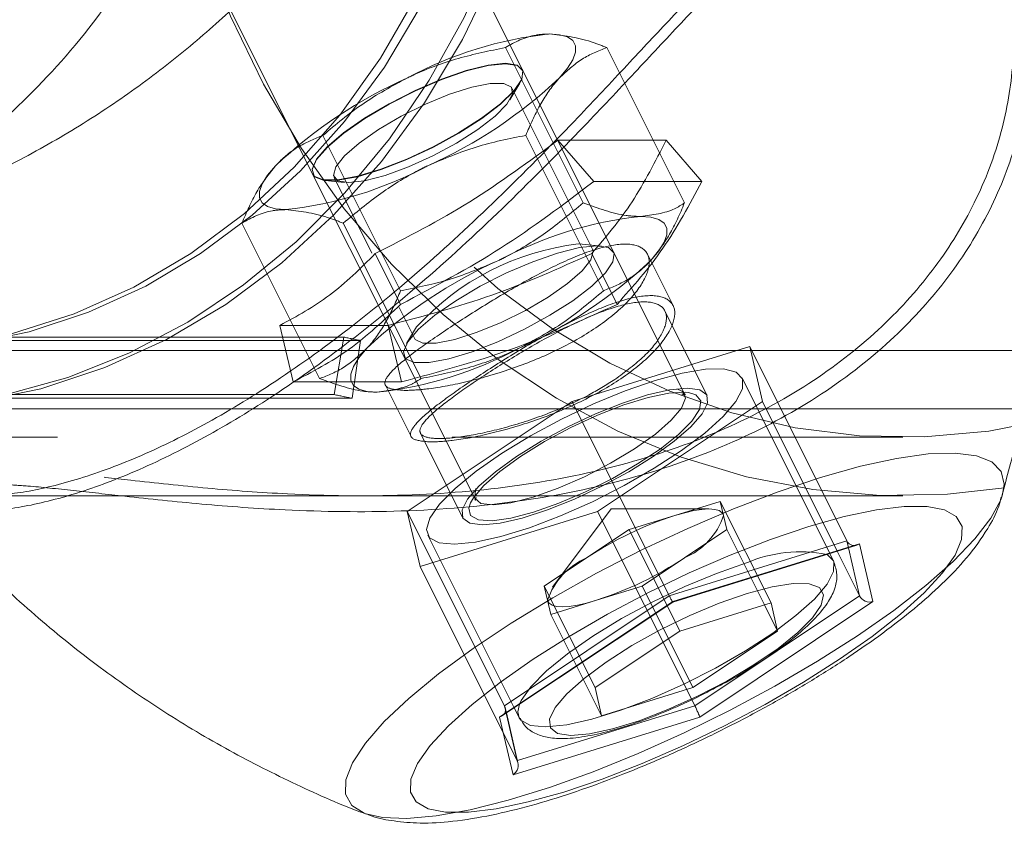
# Model space of a CAD drawing. Units: millimetres. Extents: x 0 to 2100, y 0 to 1488.
# Drawn here: x 727 to 733, y 823 to 827 of the extents above; entities that cross this region are included whole.
import ezdxf

# ---------------------------------------------------------------- set-up
doc = ezdxf.new("R2010")
doc.units = ezdxf.units.MM
doc.header["$LTSCALE"] = 50
doc.linetypes.add('HIDDEN', pattern=[0.1905, 0.127, -0.0635])

msp = doc.modelspace()

# ---------------------------------------------------------------- linework, layer by layer
at = {"color": 7, "linetype": 'HIDDEN', "lineweight": 0}
for p, q in [((730.8785906, 824.9575055), (729.4307693, 827.8531481)), ((728.3574567, 827.3164918), (729.8052779, 824.4208492)), ((729.9607839, 826.7323309), (730.3588224, 825.936254)), ((730.4803991, 826.7323309), (730.8784376, 825.936254)), ((730.0485401, 826.6180746), (730.0474402, 826.6202743)), ((729.9842099, 826.4651253), (730.0354582, 826.549693)), ((730.4073076, 825.6992934), (729.9953295, 826.5232496)), ((729.0259763, 826.2823309), (729.4240148, 825.486254)), ((730.0652068, 826.2823309), (730.4632452, 825.486254)), ((730.783985, 826.2583305), (730.2297287, 826.2583305)), ((730.2297287, 826.2583305), (730.4130101, 826.0457026)), ((730.783985, 826.2583305), (730.9672663, 826.0457026)), ((728.9741276, 826.083618), (728.9752274, 826.0814183)), ((729.0377818, 826.0508548), (729.136185, 826.0411128)), ((729.0830138, 826.0670917), (729.2769862, 825.6791469)), ((730.9672663, 826.0457026), (730.4130101, 826.0457026)), ((728.6107839, 825.8323309), (729.0088224, 825.036254)), ((729.1303991, 825.8323309), (729.5284376, 825.036254)), ((730.3336497, 825.7262145), (730.3541364, 825.7252723)), ((730.4525396, 825.7155303), (730.3541364, 825.7252723)), ((729.2942775, 825.6764463), (729.4241814, 825.4166387)), ((730.4027901, 825.6764463), (730.5326939, 825.4166387)), ((730.8200652, 825.4099664), (730.6885641, 825.6729686)), ((729.415967, 825.4011852), (729.4949919, 825.2431356)), ((730.9940141, 824.9502654), (730.7781919, 825.3819096)), ((728.805831, 825.3090653), (729.3600873, 825.3090653)), ((728.805831, 825.3090653), (728.8736612, 825.0194701)), ((729.3600873, 825.3090653), (729.4279175, 825.0194701)), ((729.5061114, 825.3012599), (729.4548632, 825.2166921)), ((726.1329933, 825.2491661), (729.1329933, 825.2491661)), ((729.0832587, 824.9547141), (729.1329933, 825.2491661)), ((729.218208, 825.2313519), (726.268208, 825.2313519)), ((729.1753827, 824.9354555), (729.218208, 825.2313519)), ((731.2122898, 825.2001324), (730.3026024, 824.9186741)), ((731.2776024, 824.9186741), (731.2122898, 825.2001324)), ((731.2122898, 825.2001324), (731.7102544, 824.2042031)), ((726.7963868, 825.1807403), (776.5211863, 825.1807403)), ((731.6226402, 824.1402267), (731.1728995, 825.0397081)), ((728.8736612, 825.0194701), (729.4279175, 825.0194701)), ((729.3469361, 825.0021226), (729.478427, 824.7391408)), ((726.0832587, 824.9547141), (729.0832587, 824.9547141)), ((729.1753827, 824.9354555), (726.2253827, 824.9354555)), ((730.3026024, 824.9186741), (729.4582276, 824.3557576)), ((730.3026024, 824.9186741), (730.800567, 823.9227449)), ((730.4332276, 824.3557576), (731.2776024, 824.9186741)), ((731.2776024, 824.9186741), (731.6609063, 824.1520663)), ((726.7963868, 824.8807403), (733.6749973, 824.8807403)), ((702.2661552, 824.7357403), (729.5842206, 824.7357403)), ((729.525935, 824.7559282), (729.741816, 824.3241663)), ((729.6884184, 824.7357403), (731.9961528, 824.7357403)), ((727.2657915, 824.4357403), (731.9961528, 824.4357403)), ((727.2702051, 824.4357403), (729.2192945, 824.4357403)), ((731.0618179, 824.4069974), (730.8279816, 824.3346482)), ((731.0618179, 824.4069974), (731.0786066, 824.3346482)), ((731.0618179, 824.4069974), (731.3216255, 823.8873822)), ((729.4582276, 824.3557576), (729.5235403, 824.0742993)), ((729.4582276, 824.3557576), (729.9561922, 823.3598284)), ((729.5235403, 824.0742993), (730.4332276, 824.3557576)), ((730.5024101, 824.3682256), (730.2016601, 823.9672256)), ((730.4332276, 824.3557576), (730.9154693, 823.3912743)), ((731.0036601, 824.3682256), (730.5024101, 824.3682256)), ((730.8279816, 824.3346482), (730.5941453, 824.262299)), ((731.0786066, 824.3346482), (731.0953953, 824.262299)), ((729.5629306, 824.2347236), (730.0056164, 823.349352)), ((730.3770976, 824.1176006), (730.5941453, 824.262299)), ((730.5941453, 824.262299), (730.8539529, 823.7426838)), ((731.0953953, 824.262299), (730.8783476, 824.1176006)), ((731.0953953, 824.262299), (731.2880481, 823.8769933)), ((731.7102544, 824.2042031), (730.800567, 823.9227449)), ((731.7182367, 824.1698044), (731.7102544, 824.2042031)), ((730.16005, 823.9729022), (730.3770976, 824.1176006)), ((730.8783476, 824.1176006), (730.6613, 823.9729022)), ((729.5235403, 824.0742993), (730.0215049, 823.0783701)), ((730.16005, 823.9729022), (730.1768387, 823.900553)), ((730.16005, 823.9729022), (730.4198577, 823.453287)), ((730.4274637, 823.900553), (730.6613, 823.9729022)), ((730.6613, 823.9729022), (730.7957952, 823.703912)), ((730.800567, 823.9227449), (729.9561922, 823.3598284)), ((730.1768387, 823.900553), (730.1936274, 823.8282038)), ((730.1936274, 823.8282038), (730.4274637, 823.900553)), ((730.8188909, 823.8915458), (730.8189213, 823.8915553)), ((730.1936274, 823.8282038), (730.453435, 823.3085885)), ((729.9561922, 823.3598284), (730.0215049, 823.0783701)), ((729.9660697, 823.3229875), (729.9598788, 823.3496668)), ((730.0215049, 823.0783701), (730.0227444, 823.0787536))]:
    msp.add_line(p, q, dxfattribs=at)
at = {"color": 7, "linetype": 'Continuous', "lineweight": 0}
for p, q in [((732.507633, 824.4420588), (732.5056379, 824.4353457)), ((730.8188683, 823.8938774), (731.7752063, 824.1897694)), ((730.8189213, 823.8915553), (731.7614401, 824.1831716)), ((731.7752063, 824.1897694), (731.8438683, 823.8938774)), ((731.6405532, 824.1044007), (731.6226402, 824.1402267)), ((731.6609063, 824.1520663), (731.775567, 823.9227449)), ((729.9311922, 823.3020934), (730.8188683, 823.8938774)), ((729.9432814, 823.3077953), (730.8189479, 823.8915729)), ((731.3216255, 823.8873822), (730.8539529, 823.7426838)), ((730.9311922, 823.3598284), (731.775567, 823.9227449)), ((731.8438683, 823.8938774), (730.9561922, 823.3020934)), ((731.3216255, 823.8873822), (731.3552029, 823.7426838)), ((731.2880481, 823.8769933), (731.3552029, 823.7426838)), ((730.4198577, 823.453287), (730.8539529, 823.7426838)), ((731.3552029, 823.7426838), (730.9211077, 823.453287)), ((730.7957952, 823.703912), (730.9211077, 823.453287)), ((730.4198577, 823.453287), (730.453435, 823.3085885)), ((730.453435, 823.3085885), (730.9211077, 823.453287)), ((730.9154693, 823.3912743), (730.9311922, 823.3598284)), ((730.0252781, 823.0678349), (729.9660697, 823.3229875)), ((730.0056164, 823.349352), (730.0305843, 823.2994162)), ((729.9998542, 823.0062013), (729.9311922, 823.3020934)), ((730.9561922, 823.3020934), (729.9998542, 823.0062013)), ((729.2469649, 822.8058487), (729.2405605, 822.8082126))]:
    msp.add_line(p, q, dxfattribs=at)
at = {"color": 8, "linetype": 'Continuous', "lineweight": 0}
for p, q in [((731.775567, 823.9227449), (731.7182367, 824.1698044)), ((730.0227444, 823.0787536), (730.9311922, 823.3598284))]:
    msp.add_line(p, q, dxfattribs=at)
at = {"color": 7, "linetype": 'HIDDEN', "lineweight": 0, "flags": 128}
for points in [[(732.5170966, 824.4766307), (732.2263679, 824.4436963), (731.8809937, 824.4377298), (731.5365468, 824.4675357), (731.1958003, 824.5328742), (730.8614978, 824.6332192), (730.5363308, 824.7677627), (730.2229175, 824.9354215), (729.9237813, 825.1348457), (729.6413305, 825.3644296), (729.3778394, 825.6223248), (729.1354295, 825.9064548), (728.9160524, 826.214532), (728.7214744, 826.544076), (728.5532622, 826.8924334), (728.4127702, 827.2567995), (728.3011294, 827.6342406), (728.2192388, 828.0217178), (728.1677577, 828.4161113), (728.1471006, 828.8142458), (728.1574338, 829.2129156), (728.1986741, 829.6089109), (728.2704895, 829.9990435), (728.3723017, 830.3801721), (728.503291, 830.7492282), (728.6624028, 831.1032403), (728.848356, 831.4393582), (729.0596534, 831.7548756), (729.2945937, 832.0472521), (729.5512855, 832.3141337), (729.8276618, 832.5533717), (730.1214976, 832.7630398), (730.430427, 832.9414499), (730.7519627, 833.0871656), (731.0835159, 833.1990135), (731.4224171, 833.2760934), (731.7659377, 833.3177844), (731.9961528, 833.3257403)], [(735.1049028, 826.8082403), (734.9260347, 826.4858678), (734.7221699, 826.1839275), (734.4950476, 825.9049954), (734.2466057, 825.6514513), (733.9789637, 825.4254584), (733.694405, 825.2289448), (733.3953575, 825.063587), (733.0843725, 824.9307957), (732.7641031, 824.8317041), (732.4372818, 824.7671573), (732.106697, 824.7377062), (731.7751691, 824.743602), (731.4455266, 824.7847944), (731.1205817, 824.860932), (730.803107, 824.9713652), (730.4958109, 825.1151518), (730.2013151, 825.291065), (729.9221323, 825.4976041), (729.6606443, 825.7330069), (729.4190821, 825.9952651), (729.1995065, 826.2821412), (729.0037909, 826.5911875), (728.8336051, 826.9197675), (728.690401, 827.2650779), (728.5754004, 827.6241725), (728.4895845, 827.9939877), (728.4336854, 828.3713684), (728.40818, 828.7530948), (728.4132859, 829.1359103), (728.4489596, 829.5165487), (728.5148967, 829.8917627), (728.6105346, 830.258351), (728.7350574, 830.613186), (728.8874028, 830.9532403), (729.0662709, 831.2756129), (729.2701357, 831.5775532), (729.497258, 831.8564853), (729.7456999, 832.1100293), (730.0133419, 832.3360222), (730.2979005, 832.5325359), (730.5969481, 832.6978937), (730.9079331, 832.8306849), (731.2282025, 832.9297766), (731.5550237, 832.9943233), (731.8856085, 833.0237744), (732.2171365, 833.0178786), (732.546779, 832.9766862), (732.8717238, 832.9005486), (733.1891986, 832.7901155), (733.4964947, 832.6463289), (733.7909904, 832.4704156), (734.0701732, 832.2638765), (734.3316612, 832.0284737), (734.5732235, 831.7662155), (734.7927991, 831.4793395), (734.9885147, 831.1702931), (735.1587005, 830.8417131), (735.3019046, 830.4964028), (735.4169051, 830.1373082), (735.5027211, 829.767493), (735.5586202, 829.3901123), (735.5841256, 829.0083858), (735.5790197, 828.6255704), (735.543346, 828.2449319), (735.4774089, 827.869718), (735.381771, 827.5031297), (735.2572481, 827.1482947), (735.1049028, 826.8082403)], [(729.7767642, 827.6783467), (729.6545592, 827.3272352), (729.5019359, 826.9923728), (729.3204909, 826.6772618), (729.1121218, 826.3851982), (728.8790082, 826.1192369), (728.6235884, 825.8821597), (728.3485338, 825.6764463), (728.0567215, 825.5042485), (727.7512037, 825.3673672), (727.4351759, 825.2672343), (727.1119437, 825.204897), (726.7848879, 825.1810074), (726.4574295, 825.1958154), (726.1329933, 825.2491661)], [(730.0224705, 827.5808553), (729.9002047, 827.2260772), (729.7491999, 826.8863772), (729.5708321, 826.5648507), (729.3667267, 826.2644276), (729.1387435, 825.9878457), (728.88896, 825.7376251), (728.6196524, 825.516046), (728.3332748, 825.3251276), (728.0324367, 825.1666095), (727.7198795, 825.0419363), (727.3984514, 824.9522441), (727.0710814, 824.8983502), (726.7407526, 824.8807456), (726.4104752, 824.8995908), (726.0832587, 824.9547141)], [(729.7975176, 827.5842249), (729.6726146, 827.2498659), (729.5198535, 826.9313031), (729.3407137, 826.6316218), (729.1369304, 826.3537248), (728.9104774, 826.1003037), (728.663548, 825.8738129), (728.3985338, 825.6764463), (728.1180018, 825.5101155), (727.824669, 825.3764314), (727.5213766, 825.2766889), (727.2110622, 825.2118542), (726.8967314, 825.182555), (726.5814287, 825.1890753), (726.268208, 825.2313519)], [(730.0408525, 827.4791021), (729.9058223, 827.1176329), (729.7406751, 826.7732406), (729.5470105, 826.4492609), (729.3267043, 826.1488317), (729.0818902, 825.8748629), (728.8149394, 825.630008), (728.5284376, 825.4166387), (728.2251597, 825.2368216), (727.9080432, 825.0922983), (727.5801596, 824.9844686), (727.2446845, 824.9143769), (726.9048674, 824.8827022), (726.5639996, 824.8897511), (726.2253827, 824.9354555)], [(730.1857839, 826.8019462), (730.238746, 826.7980963), (730.2792524, 826.7866128), (730.3066101, 826.7676919), (730.320351, 826.7416576), (730.32024, 826.7089552), (730.306279, 826.6701442), (730.2787069, 826.6258888), (730.2379953, 826.5769462)], [(729.9607839, 826.6519462), (730.0212533, 826.6425211), (730.049648, 826.6148382), (730.0441839, 826.5706367), (730.0052043, 826.5126942), (729.9351585, 826.4446512), (729.8384476, 826.3707833), (729.7211485, 826.2957318), (729.5906313, 826.2242124), (729.4550971, 826.160719), (729.3230618, 826.1092411), (729.2028218, 826.0730132), (729.1019323, 826.0543117), (729.0267323, 826.0543117), (728.9819471, 826.0730132), (728.9703907, 826.1092411), (728.9927891, 826.160719), (729.0477351, 826.2242124), (729.1317761, 826.2957318), (729.2396316, 826.3707833), (729.3645246, 826.4446512), (729.4986076, 826.5126942), (729.6334556, 826.5706367), (729.7605958, 826.6148382), (729.8720394, 826.6425211), (729.9607839, 826.6519462)], [(729.9618837, 826.6497464), (729.8731392, 826.6403214), (729.7616957, 826.6126384), (729.6345555, 826.568437), (729.4997074, 826.5104945), (729.3656244, 826.4424515), (729.2407315, 826.3685836), (729.132876, 826.2935321), (729.048835, 826.2220127), (728.993889, 826.1585192), (728.9714905, 826.1070413), (728.983047, 826.0708135), (729.0278322, 826.052112), (729.1030321, 826.052112), (729.2039217, 826.0708135), (729.3241617, 826.1070413), (729.4561969, 826.1585192), (729.5917312, 826.2220127), (729.7222483, 826.2935321), (729.8395475, 826.3685836), (729.9362584, 826.4424515), (730.0063042, 826.5104945), (730.0452838, 826.568437), (730.0507479, 826.6126384), (730.0223531, 826.6403214), (729.9618837, 826.6497464)], [(729.1566716, 826.0401707), (729.239654, 826.0496268), (729.3448501, 826.0772937), (729.4644582, 826.1211196), (729.5896075, 826.1778541), (729.7110162, 826.2432894), (729.8196799, 826.3125725), (729.9075396, 826.380565), (729.9680792, 826.4422242), (729.9968086, 826.492977), (729.9915972, 826.5290596), (729.9528315, 826.5477956), (729.8833865, 826.5477956), (729.7884127, 826.5290596), (729.6749538, 826.492977), (729.5514245, 826.4422242), (729.4269866, 826.380565), (729.3108688, 826.3125725), (729.2116833, 826.2432894), (729.136786, 826.1778541), (729.0917319, 826.1211196), (729.0798623, 826.0772937), (729.1020576, 826.0496268), (729.1566716, 826.0401707)], [(728.8357839, 825.9019462), (728.7828218, 825.905796), (728.7423154, 825.9172795), (728.7149577, 825.9362004), (728.7012167, 825.9622347), (728.7013277, 825.9949371), (728.7152888, 826.0337481), (728.7428609, 826.0780035), (728.7835725, 826.1269462)], [(730.705649, 825.6416387), (730.7463606, 825.6905814), (730.7739327, 825.7348368), (730.7878938, 825.7736477), (730.7880048, 825.8063501), (730.7742638, 825.8323845), (730.7469061, 825.8513053), (730.7063997, 825.8627889), (730.6534376, 825.8666387)], [(730.4284376, 825.7166387), (730.3396931, 825.7072137), (730.2282495, 825.6795307), (730.1011094, 825.6353293), (729.9662613, 825.5773868), (729.8321783, 825.5093438), (729.7072853, 825.4354759), (729.5994298, 825.3604243), (729.5153888, 825.2889049), (729.4604428, 825.2254115), (729.4380444, 825.1739336), (729.4496008, 825.1377058), (729.494386, 825.1190043), (729.569586, 825.1190043), (729.6704756, 825.1377058), (729.7907155, 825.1739336), (729.9227508, 825.2254115), (730.058285, 825.2889049), (730.1888022, 825.3604243), (730.3061014, 825.4354759), (730.4028122, 825.5093438), (730.4728581, 825.5773868), (730.5118376, 825.6353293), (730.5173017, 825.6795307), (730.488907, 825.7072137), (730.4284376, 825.7166387)], [(730.4073076, 825.6992934), (730.4104591, 825.6890914), (730.3985895, 825.6452655), (730.3535353, 825.5885311), (730.2786381, 825.5230958), (730.1794525, 825.4538127), (730.0633348, 825.3858202), (729.9388968, 825.324161), (729.8153676, 825.2734081), (729.7019087, 825.2373256), (729.6069348, 825.2185896), (729.5374899, 825.2185896), (729.4987241, 825.2373256), (729.4949919, 825.2431356)], [(729.2512262, 825.1916387), (729.2105146, 825.1426961), (729.1829425, 825.0984407), (729.1689815, 825.0596297), (729.1688705, 825.0269273), (729.1826114, 825.0008929), (729.2099691, 824.9819721), (729.2504755, 824.9704885), (729.3034376, 824.9666387)], [(730.7274822, 825.0269273), (730.5737352, 824.9736577), (730.411562, 824.9066141), (730.2476018, 824.8285414), (730.0885673, 824.7426358), (729.9409693, 824.6524142), (729.8108505, 824.5615704), (729.703538, 824.4738236), (729.6234252, 824.3927661), (729.5737919, 824.3217163), (729.55667, 824.2635832), (729.5727607, 824.2207466), (729.621405, 824.1949603), (729.7006116, 824.18728), (729.8071376, 824.1980202), (729.9366219, 824.226741), (730.0837635, 824.2722668), (730.2425382, 824.3327336), (730.4064458, 824.4056659), (730.568776, 824.4880779), (730.722883, 824.5765957), (730.8624575, 824.6675952), (730.9817854, 824.757351), (731.0759813, 824.8421885), (731.1411889, 824.9186344), (731.1747387, 824.9835589), (731.1752569, 825.0343041), (731.1427225, 825.0687925), (731.0784674, 825.0856121), (730.9851222, 825.0840743), (730.8665084, 825.064242), (730.7274822, 825.0269273)], [(729.842915, 824.2872159), (729.9339602, 824.2959911), (730.0467657, 824.3218767), (730.1756749, 824.3635748), (730.3142239, 824.4189944), (730.4554652, 824.4853565), (730.5923163, 824.5593335), (730.717915, 824.6372159), (730.8259633, 824.7150982), (730.9110431, 824.7890752), (730.9688882, 824.8554373), (730.996598, 824.9108569), (730.992783, 824.952555), (730.9576345, 824.9784406), (730.892915, 824.9872159), (730.8018699, 824.9784406), (730.6890644, 824.952555), (730.5601551, 824.9108569), (730.4216062, 824.8554373), (730.2803649, 824.7890752), (730.1435137, 824.7150982), (730.017915, 824.6372159), (729.9098668, 824.5593335), (729.824787, 824.4853565), (729.7669419, 824.4189944), (729.7392321, 824.3635748), (729.7430471, 824.3218767), (729.7781955, 824.2959911), (729.842915, 824.2872159)], [(730.8989688, 824.9648267), (730.8812654, 824.9666575), (730.798091, 824.9622024), (730.6917257, 824.9402272), (730.5679037, 824.9019165), (730.4333002, 824.8493358), (730.2951718, 824.7853196), (730.1609651, 824.7133191), (730.037915, 824.6372159), (729.9326554, 824.5611126), (729.8508607, 824.4891121), (729.7969405, 824.4250959), (729.7823459, 824.3992738)], [(730.8382096, 824.9843712), (730.8682828, 824.970362), (730.8826655, 824.9355221), (730.8630721, 824.8852036), (730.8107336, 824.8225679), (730.7289388, 824.7515509), (730.6228271, 824.6766147), (730.4990658, 824.6024678), (730.3654314, 824.5337693), (730.2303206, 824.4748356), (730.1022228, 824.4293698)], [(730.1042325, 824.3514275), (730.2343248, 824.3971825), (730.3716191, 824.4558779), (730.5087136, 824.5243492), (730.6382177, 824.5989052), (730.7531497, 824.6755265), (730.8473136, 824.7500825), (730.9156329, 824.8185538), (730.9544247, 824.8772492), (730.9615976, 824.9230042), (730.9367649, 824.9533524), (730.8989688, 824.9648267)], [(730.1022228, 824.4293698), (729.9891871, 824.4002286), (729.8983157, 824.3892432), (729.8353185, 824.3971037), (729.8041538, 824.4233163), (729.8067799, 824.4662339), (729.8100459, 824.4738298)], [(732.5056379, 824.4353457), (732.4983365, 824.4145359), (732.4481063, 824.3205267), (732.3663294, 824.2147977), (732.2545975, 824.0994069), (732.1150854, 823.9766001), (731.9505085, 823.8487678), (731.7640701, 823.7183979)], [(729.7823459, 824.3992738), (729.7738017, 824.3725152), (729.7826917, 824.3342045), (729.8231313, 824.3122293), (729.8929403, 824.3077742), (729.9883553, 824.3210793), (730.1042325, 824.3514275)], [(731.0786066, 824.3346482), (731.0709536, 824.3491479), (731.0557169, 824.3596858), (731.0331571, 824.3660815), (731.0036601, 824.3682256), (730.9677308, 824.3660815), (730.9259839, 824.3596858), (730.8791336, 824.3491479), (730.8279816, 824.3346482)], [(731.6417966, 824.1017428), (731.6429106, 824.0989967), (731.6423924, 824.0482515), (731.6088427, 823.9833269), (731.543635, 823.9068811), (731.4494391, 823.8220436), (731.3301112, 823.7322878), (731.1905367, 823.6412883), (731.0364298, 823.5527705), (730.8740996, 823.4703585), (730.7101919, 823.3974261), (730.5514172, 823.3369593), (730.4042757, 823.2914336), (730.2747913, 823.2627127), (730.1682653, 823.2519726), (730.0890587, 823.2596529), (730.0404144, 823.2854392), (730.0313859, 823.297873)], [(730.0328403, 823.3675012), (730.0414456, 823.3864089), (730.0910789, 823.4574586), (730.1711917, 823.5385162), (730.2785042, 823.626263), (730.408623, 823.7171068), (730.556221, 823.8073283), (730.7152555, 823.893234), (730.8792157, 823.9713067), (731.0413889, 824.0383503), (731.1951359, 824.0916198)], [(730.1768387, 823.900553), (730.1844916, 823.8860533), (730.1997284, 823.8755154), (730.2222882, 823.8691197), (730.2517851, 823.8669756), (730.2877145, 823.8691197), (730.3294614, 823.8755154), (730.3763117, 823.8860533), (730.4274637, 823.900553)], [(731.7640701, 823.7183979), (731.5593989, 823.5880281), (731.3404788, 823.4601957), (731.1115707, 823.337389), (730.87713, 823.2219981), (730.64172, 823.1162692), (730.4099225, 823.0222599), (730.1862492, 822.9418002), (729.9750537, 822.8764561), (729.7804467, 822.8274995), (729.606216, 822.7958831), (729.4557528, 822.7822225), (729.3319856, 822.7867835), (729.2469649, 822.8058487)]]:
    msp.add_lwpolyline(points, dxfattribs=at)
at = {"color": 8, "linetype": 'Continuous', "lineweight": 0, "flags": 128}
for points in [[(729.2405605, 822.8082126), (729.2373235, 822.8094772), (729.173609, 822.8498621), (729.1420821, 822.907152), (729.1433565, 822.980232), (729.1774075, 823.0676794), (729.2435722, 823.1677924), (729.3405628, 823.2786223), (729.4664916, 823.3980119), (729.6189074, 823.5236375), (729.7948436, 823.6530538), (729.9908759, 823.783742), (730.2031887, 823.9131584), (730.4276496, 824.038784), (730.6598898, 824.1581736), (730.8953888, 824.2690035), (731.129563, 824.3691164), (731.3578545, 824.4565639), (731.5758198, 824.5296438), (731.7792165, 824.5869338), (731.9640857, 824.6273187), (732.1268291, 824.6500124), (732.2642791, 824.6545734), (732.3737604, 824.6409127), (732.4531421, 824.6092964), (732.5008791, 824.5603397), (732.5160423, 824.4949956), (732.507633, 824.4420588)], [(731.6067571, 824.1353125), (731.6103762, 824.1334851), (731.6417966, 824.1017428)], [(730.0313859, 823.297873), (730.0243237, 823.3282758), (730.0328403, 823.3675012)]]:
    msp.add_lwpolyline(points, dxfattribs=at)
at = {"color": 7, "linetype": 'Continuous', "lineweight": 0, "flags": 128}
for points in [[(730.1023594, 823.5979854), (729.9355936, 823.4809617), (729.7900925, 823.3665522), (729.6691064, 823.2573125), (729.5753378, 823.1556828), (729.5108815, 823.0639335), (729.4771772, 822.984114), (729.4749779, 822.9180074), (729.5043326, 822.8670904), (729.5645857, 822.8325003), (729.6543912, 822.8150099), (729.771743, 822.8150099), (729.9140197, 822.8325003), (730.0780429, 822.8670904), (730.2601488, 822.9180074), (730.4562693, 822.984114), (730.6620235, 823.0639335), (730.8728151, 823.1556828), (731.0839355, 823.2573125), (731.2906685, 823.3665522), (731.488396, 823.4809617), (731.6727012, 823.5979854), (731.839467, 823.715009), (731.984968, 823.8294186), (732.1059542, 823.9386583), (732.1997227, 824.0402879), (732.2641791, 824.1320372), (732.2978833, 824.2118567), (732.3000827, 824.2779633), (732.2707279, 824.3288804), (732.2104748, 824.3634704), (732.1206693, 824.3809608), (732.0033175, 824.3809608), (731.8610409, 824.3634704), (731.6970176, 824.3288804), (731.5149117, 824.2779633), (731.3187912, 824.2118567), (731.113037, 824.1320372), (730.9022454, 824.0402879), (730.6911251, 823.9386583), (730.4843921, 823.8294186), (730.2866645, 823.715009), (730.1023594, 823.5979854)], [(731.1991551, 823.9357353), (731.0563844, 823.8859196), (730.9057183, 823.8226405), (730.7542017, 823.7488568), (730.6089194, 823.6680184), (730.4766646, 823.5839054), (730.3636215, 823.5004508), (730.2750757, 823.4215568), (730.2151677, 823.3509123), (730.1866985, 823.2918208), (730.1909995, 823.2470451), (730.2278695, 823.2186791), (730.2955845, 823.2080489), (730.3909782, 823.2156518), (730.5095902, 823.2411322), (730.6458742, 823.2832986), (730.7934577, 823.3401794), (730.94544, 823.4091149), (731.0947145, 823.4868819), (731.2343013, 823.5698438), (731.3576735, 823.6541217), (731.4590623, 823.7357747), (731.5337269, 823.8109848), (731.578176, 823.8762353), (731.5903314, 823.9284751), (731.5696245, 823.9652616), (731.5170237, 823.9848747), (731.4349884, 823.9863973), (731.3273546, 823.9697581), (731.1991551, 823.9357353)]]:
    msp.add_lwpolyline(points, dxfattribs=at)
at = {"color": 7, "linetype": 'HIDDEN', "lineweight": 0}
for centre, radius, start, end in [((730.3982031, 824.8277043), 1.9856366, 96.1411332, 118.2431142), ((730.4439592, 824.367616), 2.4191169, 114.0374234, 133.3427117), ((728.5776086, 828.3362763), 2.4191169, 294.0374234, 313.3427117), ((728.6233647, 827.876188), 1.9856366, 276.1411332, 298.2431142), ((730.8658568, 823.8923969), 1.9856366, 96.1411332, 118.2431142), ((730.4899213, 824.4036644), 1.3317505, 96.7387838, 137.6237146), ((730.9116129, 823.4323086), 2.4191169, 114.0374234, 133.3427117), ((729.0452623, 827.4009689), 2.4191169, 294.0374234, 313.3427117), ((729.7524183, 827.9994718), 2.8191964, 257.3075971, 259.0769606), ((729.0910184, 826.9408806), 1.9856366, 276.1411332, 298.2431142), ((729.7529074, 827.9280175), 3.0477799, 257.3075971, 259.0769606), ((731.3968373, 822.5760898), 1.8482761, 107.925277, 123.4854194), ((730.7352759, 824.450514), 0.3623546, 293.2559429, 341.3517141), ((731.4707958, 823.4554273), 0.6933465, 78.6913428, 113.4269092), ((730.5201694, 823.7846872), 0.3623546, 113.2559429, 161.3517141), ((729.858608, 825.6591114), 1.8482761, 287.925277, 303.4854194)]:
    msp.add_arc(centre, radius, start, end, dxfattribs=at)
for centre, major_axis, ratio, start_param, end_param in [((731.7535557, 824.2330707), (0.026765, 0.0465989), 0.865703708, 2.620231714, 3.890968877), ((730.7972177, 823.9371786), (-0.0217027, 0.0456213), 0.065614299, 1.86134336, 3.132080522), ((729.9095416, 823.3453946), (0.0487479, -0.0193231), 0.848273501, 5.752312236, 7.042073662)]:
    msp.add_ellipse(centre, major_axis=major_axis, ratio=ratio, start_param=start_param, end_param=end_param, dxfattribs=at)
at = {"color": 7, "linetype": 'Continuous', "lineweight": 0}
for centre, major_axis, ratio, start_param, end_param in [((731.7535557, 824.2330707), (0.026765, 0.0465989), 0.865703708, 3.890968877, 4.191028041), ((730.7972177, 823.9371786), (-0.0217027, 0.0456213), 0.065614299, 3.132080522, 3.432139687), ((731.8222177, 823.9371786), (0.0487479, -0.0193231), 0.848273501, 3.900481008, 5.471277335), ((730.9345416, 823.3453946), (-0.0217027, 0.0456213), 0.065614299, 3.432139687, 5.002936013), ((729.9095416, 823.3453946), (0.0487479, -0.0193231), 0.848273501, 5.471277335, 5.752312236), ((729.9782036, 823.0495026), (0.026765, 0.0465989), 0.865703708, 4.191028041, 5.761824368)]:
    msp.add_ellipse(centre, major_axis=major_axis, ratio=ratio, start_param=start_param, end_param=end_param, dxfattribs=at)
at = {"color": 7, "linetype": 'HIDDEN', "lineweight": 0}
for points, knots in [([(726.2322249, 825.6986168), (726.253526, 825.702494), (726.3355585, 825.7174252), (726.5048843, 825.7826514), (726.7556855, 825.9014879), (727.0484206, 826.082747), (727.4016226, 826.3601282), (727.7709536, 826.7378173), (728.1063568, 827.2130826), (728.3599535, 827.740394), (728.512329, 828.2777612), (728.5687426, 828.8266961), (728.5336408, 829.3467939), (728.4166165, 829.8461212), (728.2301087, 830.3105422), (727.974892, 830.7473303), (727.6552959, 831.1508653), (727.2788812, 831.509583), (726.9133374, 831.7703812), (726.5967662, 831.9396515), (726.3802158, 832.0310505), (726.2694484, 832.0538305), (726.2336426, 832.0611942)], [0, 0, 0, 0, 0.011930129, 0.045943867, 0.080664182, 0.128323096, 0.177096089, 0.242818698, 0.310700733, 0.372512883, 0.436408443, 0.493549819, 0.552571915, 0.606318054, 0.66150513, 0.717568963, 0.775001362, 0.836083877, 0.899053133, 0.939223136, 0.980353772, 1, 1, 1, 1]), ([(725.9899104, 832.0041749), (726.0157328, 832.0053973), (726.1021328, 832.0094873), (726.2922838, 831.9603198), (726.5444035, 831.8624659), (726.8532711, 831.6973507), (727.2135774, 831.4441417), (727.5815206, 831.0978391), (727.8993286, 830.7010213), (728.1485239, 830.2797525), (728.3339147, 829.8243896), (728.4485117, 829.3440472), (728.4846589, 828.8339652), (728.4313654, 828.3055361), (728.2819407, 827.7768594), (728.0369081, 827.2680199), (727.705437, 826.7993423), (727.3454236, 826.4324054), (726.9940956, 826.1578177), (726.7085834, 825.9825509), (726.4577851, 825.8625106), (726.2484269, 825.7895029), (726.088358, 825.7518396), (726.014182, 825.7552866), (725.9921902, 825.7563086)], [0, 0, 0, 0, 0.016650916, 0.055712867, 0.093059649, 0.131388412, 0.188011086, 0.246518431, 0.298377592, 0.35148061, 0.401053543, 0.451933654, 0.504549995, 0.558930124, 0.615908622, 0.674903607, 0.735744359, 0.798600632, 0.842921922, 0.888186436, 0.919887506, 0.952187233, 0.985824395, 1, 1, 1, 1]), ([(732.4745411, 827.2553017), (732.502129, 827.175155), (732.5669668, 826.9867918), (732.571181, 826.6446259), (732.5054346, 826.2722362), (732.3670931, 825.9189754), (732.1571131, 825.5834588), (731.8776672, 825.2757527), (731.5205554, 824.9993061), (731.0867155, 824.7666455), (730.5847142, 824.5901672), (730.028943, 824.4775341), (729.4390977, 824.4294461), (728.8998874, 824.4380486), (728.4290476, 824.47345), (728.0746428, 824.5114433), (727.781231, 824.5448628), (727.5450607, 824.5691657), (727.3371511, 824.5834106), (727.1763937, 824.582367), (727.0770872, 824.5703552), (727.0510677, 824.5568588), (727.0421602, 824.5522385)], [0, 0, 0, 0, 0.04675224, 0.109878615, 0.165831948, 0.223127336, 0.276613947, 0.331510935, 0.388281225, 0.44695455, 0.508431379, 0.572083893, 0.637727894, 0.705546536, 0.753366898, 0.80220495, 0.836408752, 0.871258474, 0.907551218, 0.944998798, 0.981170986, 1, 1, 1, 1]), ([(727.3867747, 824.4940476), (727.4281759, 824.4916954), (727.5332282, 824.485727), (727.7462474, 824.4630527), (728.0410275, 824.4301022), (728.4047202, 824.3915094), (728.8792331, 824.3565069), (729.43326, 824.3482971), (730.0308467, 824.3973729), (730.6065593, 824.5142991), (731.1171545, 824.6933724), (731.5685788, 824.9344491), (731.9339202, 825.2152751), (732.2259638, 825.5339534), (732.441726, 825.8745641), (732.5884401, 826.2397473), (732.6542428, 826.6144087), (732.6641704, 826.8934817), (732.6259622, 827.0221083), (732.6203098, 827.0411367)], [0, 0, 0, 0, 0.025818999, 0.065513738, 0.106033067, 0.16165201, 0.218571107, 0.295270757, 0.374490503, 0.446626566, 0.521194012, 0.587879185, 0.656759198, 0.719482059, 0.783886523, 0.849314182, 0.916338984, 0.98762355, 1, 1, 1, 1]), ([(730.1857839, 826.8019462), (730.1626768, 826.8009128), (730.0766596, 826.7970661), (730.0097323, 826.7596764), (729.9607839, 826.7323309)], [0, 0, 0, 0, 0.268633605, 1, 1, 1, 1]), ([(730.4803991, 826.7323309), (730.4533333, 826.7428399), (730.3482444, 826.7836434), (730.2550075, 826.7941474), (730.1857839, 826.8019462)], [0, 0, 0, 0, 0.257551345, 1, 1, 1, 1]), ([(729.4585725, 826.5769462), (729.469693, 826.5821963), (729.5539077, 826.6219547), (729.7196989, 826.6829), (729.8799328, 826.7157536), (729.9607839, 826.7323309)], [0, 0, 0, 0, 0.070090032, 0.530784434, 1, 1, 1, 1]), ([(730.4803991, 826.7323309), (730.4369559, 826.7152472), (730.349273, 826.6807667), (730.2753119, 826.6117619), (730.2379953, 826.5769462)], [0, 0, 0, 0, 0.495457963, 1, 1, 1, 1]), ([(729.0259763, 826.2823309), (729.092156, 826.3383292), (729.225729, 826.4513526), (729.3804894, 826.5348288), (729.4585725, 826.5769462)], [0, 0, 0, 0, 0.495457963, 1, 1, 1, 1]), ([(730.2379953, 826.5769462), (730.2331162, 826.5715298), (730.196167, 826.5305124), (730.1335098, 826.4391587), (730.0881131, 826.3349252), (730.0652068, 826.2823309)], [0, 0, 0, 0, 0.0700900317, 0.5307844344, 1, 1, 1, 1]), ([(728.7835725, 826.1269462), (728.7885347, 826.1321963), (728.8261134, 826.1719547), (728.9039748, 826.2329), (728.9850614, 826.2657536), (729.0259763, 826.2823309)], [0, 0, 0, 0, 0.070090032, 0.530784434, 1, 1, 1, 1]), ([(730.0652068, 826.2823309), (729.9795697, 826.2652472), (729.8067253, 826.2307667), (729.6447292, 826.1617619), (729.5629953, 826.1269462)], [0, 0, 0, 0, 0.495457963, 1, 1, 1, 1]), ([(728.6107839, 825.8323309), (728.6347698, 825.8883292), (728.6831813, 826.0013526), (728.7499067, 826.0848288), (728.7835725, 826.1269462)], [0, 0, 0, 0, 0.495457963, 1, 1, 1, 1]), ([(729.5629953, 826.1269462), (729.5519579, 826.1215298), (729.4683727, 826.0805124), (729.3177857, 825.9891587), (729.1932418, 825.8849252), (729.1303991, 825.8323309)], [0, 0, 0, 0, 0.070090032, 0.530784434, 1, 1, 1, 1]), ([(728.8357839, 825.9019462), (728.8126768, 825.9009128), (728.7266596, 825.8970661), (728.6597323, 825.8596764), (728.6107839, 825.8323309)], [0, 0, 0, 0, 0.2686336051, 1, 1, 1, 1]), ([(729.1303991, 825.8323309), (729.1033333, 825.8428399), (728.9982444, 825.8836434), (728.9050075, 825.8941474), (728.8357839, 825.9019462)], [0, 0, 0, 0, 0.257551345, 1, 1, 1, 1]), ([(729.9262262, 825.6416387), (729.9372636, 825.6470551), (730.0208488, 825.6880725), (730.1714358, 825.7794262), (730.2959798, 825.8836597), (730.3588224, 825.936254)], [0, 0, 0, 0, 0.070090032, 0.530784434, 1, 1, 1, 1]), ([(730.6534376, 825.8666387), (730.6292972, 825.8676721), (730.5394333, 825.8715188), (730.4351163, 825.9089084), (730.3588224, 825.936254)], [0, 0, 0, 0, 0.268633605, 1, 1, 1, 1]), ([(730.8784376, 825.936254), (730.8618808, 825.925745), (730.7975954, 825.8849415), (730.7148625, 825.8744374), (730.6534376, 825.8666387)], [0, 0, 0, 0, 0.257551345, 1, 1, 1, 1]), ([(730.8784376, 825.936254), (730.8544517, 825.8802556), (730.8060402, 825.7672323), (730.7393148, 825.683756), (730.705649, 825.6416387)], [0, 0, 0, 0, 0.495457963, 1, 1, 1, 1]), ([(729.4488648, 824.9753163), (729.4138662, 824.978056), (729.3438829, 824.9835343), (729.3368747, 825.0284736), (729.4025648, 825.1017717), (729.5380211, 825.2051343), (729.7230821, 825.3303116), (729.9354228, 825.4633443), (730.1543847, 825.5870886), (730.360517, 825.6824374), (730.5328213, 825.7309989), (730.6524081, 825.7231264), (730.706907, 825.6616781), (730.6889108, 825.557868), (730.5954606, 825.4286761), (730.4336165, 825.2950737), (730.2225788, 825.1755042), (729.9864736, 825.0803529), (729.7532198, 825.0145633), (729.5651543, 824.9804231), (729.4832559, 824.9768266), (729.4488648, 824.9753163)], [0, 0, 0, 0, 0.053087766, 0.106154306, 0.159770044, 0.213757643, 0.267155596, 0.31993612, 0.373003097, 0.426826079, 0.480720804, 0.533857061, 0.586596435, 0.639909418, 0.693876945, 0.747567698, 0.800495271, 0.853348625, 0.906915412, 0.960911583, 1, 1, 1, 1]), ([(729.4240148, 825.486254), (729.5096518, 825.5033376), (729.6824962, 825.5378182), (729.8444923, 825.6068229), (729.9262262, 825.6416387)], [0, 0, 0, 0, 0.495457963, 1, 1, 1, 1]), ([(730.705649, 825.6416387), (730.7006868, 825.6363886), (730.6631081, 825.5966301), (730.5852467, 825.5356849), (730.5041601, 825.5028313), (730.4632452, 825.486254)], [0, 0, 0, 0, 0.070090032, 0.530784434, 1, 1, 1, 1]), ([(729.2512262, 825.1916387), (729.2561053, 825.1970551), (729.2930545, 825.2380725), (729.3557117, 825.3294262), (729.4011084, 825.4336597), (729.4240148, 825.486254)], [0, 0, 0, 0, 0.070090032, 0.530784434, 1, 1, 1, 1]), ([(729.5807983, 824.7114494), (729.5457176, 824.7142884), (729.4755683, 824.7199655), (729.4680671, 824.7663021), (729.5333324, 824.8411627), (729.668472, 824.9456309), (729.8536316, 825.0710649), (730.0666987, 825.2035487), (730.2866236, 825.3260322), (730.4933877, 825.4197776), (730.6658047, 825.4671735), (730.7850131, 825.4590645), (730.8385285, 825.3981241), (730.8190385, 825.2952625), (730.72417, 825.167117), (730.5614493, 825.0340614), (730.3500048, 824.9141564), (730.1139638, 824.8180276), (729.8814402, 824.7511695), (729.6954455, 824.7165734), (729.6144587, 824.7129538), (729.5807983, 824.7114494)], [0, 0, 0, 0, 0.053166397, 0.10631433, 0.159940199, 0.21388801, 0.267321892, 0.320218269, 0.37336815, 0.427176853, 0.48104091, 0.534244771, 0.587109445, 0.640477272, 0.694409774, 0.748094118, 0.801114667, 0.854079459, 0.907671123, 0.961625506, 1, 1, 1, 1]), ([(730.4632452, 825.486254), (730.3970655, 825.4302556), (730.2634925, 825.3172323), (730.1087322, 825.233756), (730.030649, 825.1916387)], [0, 0, 0, 0, 0.495457963, 1, 1, 1, 1]), ([(730.5208942, 825.0312574), (730.5751689, 825.0714158), (730.6837024, 825.1517207), (730.7730429, 825.2708648), (730.7964212, 825.3675638), (730.7489358, 825.4260998), (730.6391228, 825.4350338), (730.4806184, 825.3935457), (730.2892171, 825.3094707), (730.0821634, 825.1964281), (729.8805772, 825.0722951), (729.7070709, 824.9548947), (729.5807311, 824.8566395), (729.5162838, 824.7839537), (729.5244102, 824.739695), (729.6074691, 824.7245373), (729.7558109, 824.7379935), (729.9517448, 824.779847), (730.1718256, 824.8506159), (730.3711437, 824.9383122), (730.4772048, 825.0041408), (730.5208942, 825.0312574)], [0, 0, 0, 0, 0.05323852, 0.10646148, 0.160089998, 0.214005828, 0.267473948, 0.320456353, 0.373672575, 0.427474374, 0.481307262, 0.534573411, 0.587559956, 0.640971821, 0.694870746, 0.748557411, 0.801649886, 0.854698856, 0.908315476, 0.962232638, 1, 1, 1, 1]), ([(729.0088224, 825.036254), (729.0522656, 825.0533376), (729.1399485, 825.0878182), (729.2139097, 825.1568229), (729.2512262, 825.1916387)], [0, 0, 0, 0, 0.495457963, 1, 1, 1, 1]), ([(730.030649, 825.1916387), (730.0195285, 825.1863886), (729.9353138, 825.1466301), (729.7695226, 825.0856849), (729.6092887, 825.0528313), (729.5284376, 825.036254)], [0, 0, 0, 0, 0.070090032, 0.530784434, 1, 1, 1, 1]), ([(729.3034376, 824.9666387), (729.2792972, 824.9676721), (729.1894333, 824.9715188), (729.0851163, 825.0089084), (729.0088224, 825.036254)], [0, 0, 0, 0, 0.268633605, 1, 1, 1, 1]), ([(729.5284376, 825.036254), (729.5118808, 825.025745), (729.4475954, 824.9849415), (729.3648625, 824.9744374), (729.3034376, 824.9666387)], [0, 0, 0, 0, 0.257551345, 1, 1, 1, 1]), ([(730.8649965, 824.9572705), (730.8726604, 824.954733), (730.8871409, 824.9499387), (730.8814496, 824.9552269), (730.8787705, 824.9577163)], [0, 0, 0, 0, 0.529258821, 1, 1, 1, 1]), ([(729.8042731, 824.4209368), (729.8056279, 824.4184447), (729.8090979, 824.4120617), (729.8037125, 824.4145807), (729.8110784, 824.4261572), (729.8114569, 824.426752)], [0, 0, 0, 0, 0.3779384283, 0.9680347789, 1, 1, 1, 1])]:
    msp.add_open_spline(points, degree=3, knots=knots, dxfattribs=at)
at = {"color": 8, "linetype": 'Continuous', "lineweight": 0}
for points, knots in [([(732.2953229, 827.6374333), (732.2433758, 827.6649572), (732.1363904, 827.7216429), (731.9567153, 827.7173393), (731.7745112, 827.6560658), (731.5763188, 827.5391356), (731.3475104, 827.3525422), (731.1022954, 827.1124756), (730.8612679, 826.8587813), (730.7033587, 826.689604), (730.6239129, 826.6044891)], [0, 0, 0, 0, 0.120983047, 0.24916507, 0.354121448, 0.461799529, 0.605903548, 0.754079316, 0.876274697, 1, 1, 1, 1]), ([(730.6239129, 826.6044891), (730.5376404, 826.5126464), (730.328353, 826.2898463), (729.9705891, 825.9266032), (729.558806, 825.5452322), (729.1343494, 825.1977841), (728.7294876, 824.9134341), (728.3453564, 824.688973), (727.9985033, 824.5271321), (727.6818419, 824.4186049), (727.4015725, 824.3600776), (727.1709937, 824.3486856), (727.0205375, 824.3728514), (726.9847431, 824.4001142), (726.971044, 824.4105482)], [0, 0, 0, 0, 0.064309133, 0.156006794, 0.250504981, 0.339321863, 0.431204753, 0.512672019, 0.596483038, 0.67851556, 0.762569745, 0.851716251, 0.943249442, 1, 1, 1, 1])]:
    msp.add_open_spline(points, degree=3, knots=knots, dxfattribs=at)
at = {"color": 7, "linetype": 'Continuous', "lineweight": 0}
for points, knots in [([(726.2328992, 825.6960027), (726.3503863, 825.7255542), (726.5945631, 825.7869718), (726.9528173, 825.9143745), (727.3058176, 826.0675955), (727.6401199, 826.2437974), (727.9537336, 826.4396673), (728.2449547, 826.6522831), (728.5106189, 826.8789599), (728.7211392, 827.0818183), (728.834297, 827.213127), (728.8751817, 827.2605697)], [0, 0, 0, 0, 0.114740878, 0.238469168, 0.360523427, 0.480737742, 0.598896011, 0.714717501, 0.827839347, 0.937797228, 1, 1, 1, 1]), ([(730.5691778, 826.6257644), (730.6460119, 826.7083249), (730.8006131, 826.8744482), (730.9467598, 827.02626), (731.020274, 827.1026239)], [0, 0, 0, 0, 0.496983277, 1, 1, 1, 1]), ([(732.5032728, 824.4347034), (732.5304509, 824.5328785), (732.5923735, 824.7565609), (732.6586186, 825.1159126), (732.7063562, 825.509216), (732.7263419, 825.9082634), (732.7177884, 826.309763), (732.6866768, 826.6890781), (732.6433374, 826.9316293), (732.6236664, 827.0417192)], [0, 0, 0, 0, 0.116857138, 0.266247733, 0.416874141, 0.568382751, 0.720532353, 0.873154348, 1, 1, 1, 1]), ([(727.270111, 824.4398292), (727.3258934, 824.4404692), (727.4469557, 824.4418582), (727.7032931, 824.4963904), (728.0065451, 824.5985348), (728.3466228, 824.7561598), (728.7156679, 824.9709092), (729.1129346, 825.2492067), (729.5222815, 825.584033), (729.9280406, 825.9598216), (730.2772178, 826.3146524), (730.4849653, 826.5360278), (730.5691778, 826.6257644)], [0, 0, 0, 0, 0.084285596, 0.18292175, 0.28393185, 0.381632256, 0.482125097, 0.588545408, 0.698761249, 0.808884971, 0.922529739, 1, 1, 1, 1]), ([(726.9636209, 824.4145039), (726.9712338, 824.4051096), (727.0655917, 824.2886718), (727.2666703, 824.0843957), (727.5651167, 823.8058609), (727.8805319, 823.5542071), (728.2075081, 823.3278636), (728.5438969, 823.1270131), (728.8876365, 822.9554336), (729.1237226, 822.8489189), (729.2461601, 822.8063703), (729.2505362, 822.8048495)], [0, 0, 0, 0, 0.012788397, 0.158505672, 0.302606544, 0.445024547, 0.585658263, 0.724359952, 0.860917845, 0.995028931, 1, 1, 1, 1]), ([(729.2556663, 822.8034798), (729.2586886, 822.8021249), (729.2984009, 822.7843226), (729.3819249, 822.7694986), (729.5140215, 822.7556836), (729.6735593, 822.7632975), (729.8593831, 822.7910772), (730.0622581, 822.8388091), (730.2698635, 822.9009977), (730.4813298, 822.9757152), (730.6957381, 823.0616867), (730.9109876, 823.1576048), (731.12434, 823.2620162), (731.3327392, 823.373345), (731.5330905, 823.4899779), (731.7224787, 823.6103873), (731.8983758, 823.7333641), (732.0588788, 823.8582905), (732.2027058, 823.9860443), (732.3304643, 824.1198615), (732.4237642, 824.250179), (732.4811504, 824.3542427), (732.4968119, 824.4131961), (732.5008339, 824.428336)], [0, 0, 0, 0, 0.00302986, 0.039811361, 0.082908976, 0.13580617, 0.195710026, 0.252412282, 0.306448046, 0.359016596, 0.410772774, 0.46208345, 0.51318385, 0.564252446, 0.615413009, 0.666831073, 0.718736092, 0.771472591, 0.825626247, 0.882297722, 0.943567266, 0.985507538, 1, 1, 1, 1]), ([(731.0351628, 823.4513945), (731.0545708, 823.4613271), (731.1224061, 823.4960437), (731.2315865, 823.561588), (731.3566514, 823.6445497), (731.464946, 823.7283643), (731.5540977, 823.8116669), (731.61572, 823.8881429), (731.650589, 823.9596951), (731.6642794, 824.0304091), (731.6502198, 824.0751353), (731.6435516, 824.0963479)], [0, 0, 0, 0, 0.052247269, 0.182615438, 0.31356359, 0.445879752, 0.581040141, 0.722489616, 0.83197764, 0.920310746, 1, 1, 1, 1]), ([(730.0358091, 823.2968444), (730.0447801, 823.2809484), (730.0653449, 823.244509), (730.1210483, 823.2126103), (730.186567, 823.1937391), (730.2706202, 823.189562), (730.3792465, 823.2020866), (730.5113294, 823.2333601), (730.6534823, 823.2792669), (730.8003992, 823.3374067), (730.929794, 823.3955364), (731.006488, 823.4361935), (731.0351628, 823.4513945)], [0, 0, 0, 0, 0.058539707, 0.134193773, 0.215414473, 0.317324678, 0.446343653, 0.572712431, 0.693672008, 0.812248848, 0.929802641, 1, 1, 1, 1])]:
    msp.add_open_spline(points, degree=3, knots=knots, dxfattribs=at)
at = {"color": 7, "linetype": 'HIDDEN', "lineweight": 0}
for points in [[(730.2297287, 826.2583305), (730.0820035, 826.1490054), (729.7865529, 825.9303554), (729.4583693, 825.7610827), (729.2942775, 825.6764463)], [(730.4027901, 825.6764463), (730.4745058, 825.7610827), (730.6179373, 825.9303554), (730.7286358, 826.1490054), (730.783985, 826.2583305)], [(730.4130101, 826.0457026), (730.2570521, 825.9275134), (729.945136, 825.691135), (729.5978329, 825.5081375), (729.4241814, 825.4166387)], [(730.5326939, 825.4166387), (730.6139694, 825.5081375), (730.7765204, 825.691135), (730.9036844, 825.9275134), (730.9672663, 826.0457026)], [(729.2942775, 825.6764463), (729.2180364, 825.6008607), (729.0655542, 825.4496896), (728.8924054, 825.3559401), (728.805831, 825.3090653)], [(729.3600873, 825.3090653), (729.5390377, 825.3559401), (729.8969385, 825.4496896), (730.2341729, 825.6008607), (730.4027901, 825.6764463)], [(729.4241814, 825.4166387), (729.3380135, 825.3349246), (729.1656779, 825.1714963), (728.9710001, 825.0701455), (728.8736612, 825.0194701)], [(729.4279175, 825.0194701), (729.6176324, 825.0701455), (729.9970623, 825.1714963), (730.35415, 825.3349246), (730.5326939, 825.4166387)]]:
    msp.add_open_spline(points, degree=3, dxfattribs=at)

doc.saveas('drawing.dxf')
